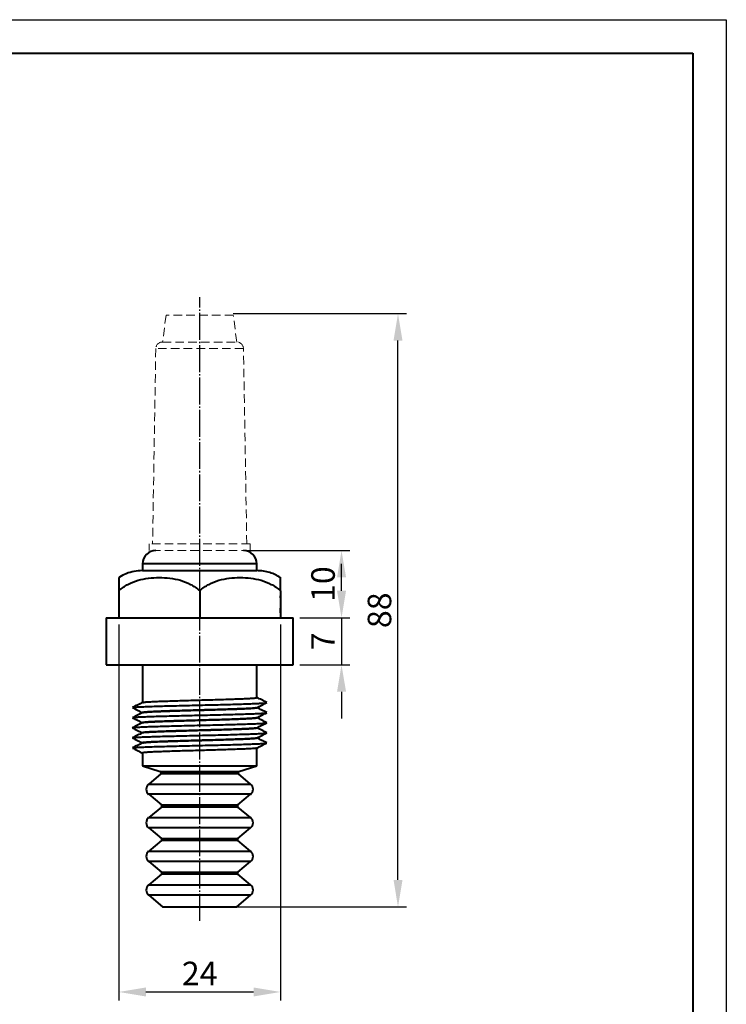
# Model space of a CAD drawing. Units: millimetres. Extents: x 2381 to 2591, y 996 to 1485.
# Drawn here: x 2486 to 2591, y 1279 to 1426 of the extents above; entities that cross this region are included whole.
import ezdxf

# ---------------------------------------------------------------- set-up
doc = ezdxf.new("R2010")
doc.units = ezdxf.units.MM
doc.linetypes.add('HIDDEN', pattern=[1.905, 1.27, -0.635])
doc.linetypes.add('ГОСТ 2.303 5', pattern=[24, 20, -1.5, 1, -1.5])
for name, color, linetype, lineweight in [('main', 5, 'Continuous', 50), ('Оси', 1, 'ГОСТ 2.303 5', 25), ('РАЗМЕРЫ', 7, 'Continuous', 25), ('ФОРМАТ', 7, 'Continuous', 25)]:
    doc.layers.add(name, color=color, linetype=linetype, lineweight=lineweight)
doc.styles.add('GOST', font='Gost.shx', dxfattribs={"width": 0.8, "oblique": 15, "height": 3.5})
doc.dimstyles.get("Standard").update_dxf_attribs({"dimtxt": 3.5, "dimasz": 4, "dimexe": 1.25, "dimexo": 1, "dimgap": 1, "dimtad": 1, "dimdec": 1, "dimrnd": 0.5, "dimtxsty": 'GOST', "dimcen": 0, "dimclrd": 256, "dimclre": 256, "dimclrt": 7, "dimadec": 0, "dimazin": 2, "dimtfac": 1, "dimtdec": 1, "dimtmove": 2, "dimatfit": 1, "dimfxl": 0, "dimtolj": 1, "dimtzin": 0, "dimlwd": -1, "dimlwe": -1, "dimarcsym": 0})

# ---------------------------------------------------------------- blocks, each defined once
blk = doc.blocks.new('*D363')
at = {"layer": 'Defpoints', "color": 0}
for p in [(2516.55, 1382.02), (2542.02, 1382.02), (2517.05, 1293.8)]:
    blk.add_point(p, dxfattribs=at)
at = {"layer": 'РАЗМЕРЫ'}
for p, q in [((2517.55, 1382.02), (2543.27, 1382.02)), ((2542.02, 1297.8), (2542.02, 1378.02)), ((2518.05, 1293.8), (2543.27, 1293.8))]:
    blk.add_line(p, q, dxfattribs=at)
for points in [[(2542.69, 1378.02), (2541.36, 1378.02), (2542.02, 1382.02)], [(2541.36, 1297.8), (2542.69, 1297.8), (2542.02, 1293.8)]]:
    blk.add_solid(points, dxfattribs=at)
at = {"layer": 'РАЗМЕРЫ', "color": 7, "insert": (2539.27, 1337.91), "char_height": 3.5, "attachment_point": 5, "rotation": 90, "style": 'GOST'}
blk.add_mtext('\\A1;88', dxfattribs=at)
blk = doc.blocks.new('*D364')
at = {"layer": 'Defpoints', "color": 0}
for p in [(2526.45, 1336.8), (2526.45, 1329.8), (2533.63, 1329.8)]:
    blk.add_point(p, dxfattribs=at)
at = {"layer": 'РАЗМЕРЫ'}
for p, q in [((2533.63, 1340.8), (2533.63, 1344.8)), ((2527.45, 1336.8), (2534.88, 1336.8)), ((2533.63, 1336.8), (2533.63, 1329.8)), ((2527.45, 1329.8), (2534.88, 1329.8)), ((2533.63, 1325.8), (2533.63, 1321.8))]:
    blk.add_line(p, q, dxfattribs=at)
for points in [[(2532.96, 1340.8), (2534.3, 1340.8), (2533.63, 1336.8)], [(2534.3, 1325.8), (2532.96, 1325.8), (2533.63, 1329.8)]]:
    blk.add_solid(points, dxfattribs=at)
at = {"layer": 'РАЗМЕРЫ', "color": 7, "insert": (2530.88, 1333.3), "char_height": 3.5, "attachment_point": 5, "rotation": 90, "style": 'GOST'}
blk.add_mtext('\\A1;7', dxfattribs=at)
blk = doc.blocks.new('*D365')
at = {"layer": 'Defpoints', "color": 0}
for p in [(2518.55, 1346.8), (2533.63, 1346.8), (2526.45, 1336.8)]:
    blk.add_point(p, dxfattribs=at)
at = {"layer": 'РАЗМЕРЫ'}
for p, q in [((2519.55, 1346.8), (2534.88, 1346.8)), ((2533.63, 1340.8), (2533.63, 1342.8)), ((2527.45, 1336.8), (2534.88, 1336.8))]:
    blk.add_line(p, q, dxfattribs=at)
for points in [[(2534.3, 1342.8), (2532.96, 1342.8), (2533.63, 1346.8)], [(2532.96, 1340.8), (2534.3, 1340.8), (2533.63, 1336.8)]]:
    blk.add_solid(points, dxfattribs=at)
at = {"layer": 'РАЗМЕРЫ', "color": 7, "insert": (2530.88, 1341.8), "char_height": 3.5, "attachment_point": 5, "rotation": 90, "style": 'GOST'}
blk.add_mtext('\\A1;10', dxfattribs=at)
blk = doc.blocks.new('*D366')
at = {"layer": 'Defpoints', "color": 0}
for p in [(2500.55, 1336.8), (2524.55, 1336.8), (2524.55, 1281.15)]:
    blk.add_point(p, dxfattribs=at)
at = {"layer": 'РАЗМЕРЫ'}
for p, q in [((2500.55, 1335.8), (2500.55, 1279.9)), ((2524.55, 1335.8), (2524.55, 1279.9)), ((2504.55, 1281.15), (2520.55, 1281.15))]:
    blk.add_line(p, q, dxfattribs=at)
for points in [[(2504.55, 1281.82), (2504.55, 1280.48), (2500.55, 1281.15)], [(2520.55, 1280.48), (2520.55, 1281.82), (2524.55, 1281.15)]]:
    blk.add_solid(points, dxfattribs=at)
at = {"layer": 'РАЗМЕРЫ', "color": 7, "insert": (2512.55, 1283.9), "char_height": 3.5, "attachment_point": 5, "style": 'GOST'}
blk.add_mtext('\\A1;24', dxfattribs=at)

msp = doc.modelspace()

# ---------------------------------------------------------------- linework, layer by layer
at = {"layer": 'main', "linetype": 'HIDDEN', "lineweight": 20}
for p, q in [((2507.55, 1381.8), (2507.05, 1377.8)), ((2517.55, 1381.8), (2507.55, 1381.8)), ((2518.05, 1377.8), (2517.55, 1381.8)), ((2507.03, 1377.8), (2518.06, 1377.8)), ((2506.03, 1376.82), (2505.55, 1347.8)), ((2519.06, 1376.82), (2506.03, 1376.82)), ((2519.55, 1347.8), (2519.06, 1376.82)), ((2505.05, 1347.8), (2505.05, 1346.8)), ((2520.05, 1347.8), (2505.05, 1347.8)), ((2520.05, 1346.8), (2520.05, 1347.8)), ((2520.05, 1346.8), (2505.05, 1346.8))]:
    msp.add_line(p, q, dxfattribs=at)
at = {"layer": 'main', "lineweight": 40}
for p, q in [((2504.05, 1344.8), (2504.05, 1343.8)), ((2521.05, 1344.8), (2504.05, 1344.8)), ((2521.05, 1343.8), (2521.05, 1344.8)), ((2504.05, 1343.8), (2521.05, 1343.8)), ((2500.55, 1340.8), (2500.55, 1336.8)), ((2512.55, 1340.8), (2512.55, 1336.8)), ((2524.55, 1340.8), (2524.55, 1336.8)), ((2524.56, 1340.09), (2524.55, 1340.09)), ((2524.56, 1340.06), (2524.55, 1340.06)), ((2524.56, 1339.76), (2524.55, 1339.76)), ((2524.56, 1339.76), (2524.56, 1340.06)), ((2524.56, 1338.24), (2524.55, 1338.24)), ((2524.56, 1337.53), (2524.56, 1338.24)), ((2498.65, 1336.8), (2498.65, 1329.8)), ((2498.65, 1336.8), (2526.45, 1336.8)), ((2524.56, 1337.53), (2524.55, 1337.53)), ((2526.45, 1329.8), (2526.45, 1336.8)), ((2498.65, 1329.8), (2526.45, 1329.8)), ((2504.05, 1329.8), (2504.05, 1324.19)), ((2521.05, 1324.93), (2521.05, 1329.8)), ((2504.05, 1316.68), (2504.05, 1314.8)), ((2521.05, 1314.8), (2521.05, 1317.43)), ((2504.05, 1314.8), (2506.7, 1313.92)), ((2504.05, 1314.8), (2521.05, 1314.8)), ((2506.77, 1313.58), (2504.97, 1312.07)), ((2506.7, 1313.92), (2518.39, 1313.92)), ((2507.89, 1313.58), (2506.77, 1313.58)), ((2518.32, 1313.58), (2507.89, 1313.58)), ((2520.12, 1312.07), (2518.32, 1313.58)), ((2518.39, 1313.92), (2521.05, 1314.8)), ((2504.97, 1312.07), (2520.12, 1312.07)), ((2504.97, 1310.54), (2506.86, 1308.96)), ((2506.44, 1310.54), (2504.97, 1310.54)), ((2520.12, 1310.54), (2506.44, 1310.54)), ((2518.23, 1308.96), (2520.12, 1310.54)), ((2506.86, 1308.96), (2518.23, 1308.96)), ((2506.86, 1308.65), (2504.97, 1307.07)), ((2507.97, 1308.65), (2506.86, 1308.65)), ((2518.23, 1308.65), (2507.97, 1308.65)), ((2520.12, 1307.07), (2518.23, 1308.65)), ((2504.97, 1307.07), (2520.12, 1307.07)), ((2504.97, 1305.54), (2506.86, 1303.96)), ((2506.44, 1305.54), (2504.97, 1305.54)), ((2520.12, 1305.54), (2506.44, 1305.54)), ((2518.23, 1303.96), (2520.12, 1305.54)), ((2506.86, 1303.65), (2504.97, 1302.07)), ((2506.86, 1303.96), (2518.23, 1303.96)), ((2507.97, 1303.65), (2506.86, 1303.65)), ((2518.23, 1303.65), (2507.97, 1303.65)), ((2520.12, 1302.07), (2518.23, 1303.65)), ((2504.97, 1302.07), (2520.12, 1302.07)), ((2504.97, 1300.54), (2506.86, 1298.96)), ((2506.44, 1300.54), (2504.97, 1300.54)), ((2520.12, 1300.54), (2506.44, 1300.54)), ((2518.23, 1298.96), (2520.12, 1300.54)), ((2506.86, 1298.96), (2518.23, 1298.96)), ((2506.86, 1298.65), (2504.97, 1297.07)), ((2507.97, 1298.65), (2506.86, 1298.65)), ((2518.23, 1298.65), (2507.97, 1298.65)), ((2520.12, 1297.07), (2518.23, 1298.65)), ((2504.97, 1297.07), (2520.12, 1297.07)), ((2504.97, 1295.54), (2507.05, 1293.8)), ((2506.44, 1295.54), (2504.97, 1295.54)), ((2520.12, 1295.54), (2506.44, 1295.54)), ((2518.05, 1293.8), (2520.12, 1295.54)), ((2507.05, 1293.8), (2518.05, 1293.8))]:
    msp.add_line(p, q, dxfattribs=at)
at = {"layer": 'main', "linetype": 'HIDDEN', "lineweight": 20}
for centre, start, end in [((2507.03, 1376.8), 90, 179.0452), ((2518.06, 1376.8), 0.9548, 90)]:
    msp.add_arc(centre, 1, start, end, dxfattribs=at)
at = {"layer": 'main', "lineweight": 40}
for centre, radius, start, end in [((2506.05, 1344.8), 2, 90, 180), ((2519.05, 1344.8), 2, 0, 90), ((2506.64, 1313.73), 0.2, 309.8056, 71.5651), ((2518.45, 1313.73), 0.2, 108.4349, 230.1944), ((2505.61, 1311.3), 1, 129.8056, 230.1944), ((2519.48, 1311.3), 1, 309.8056, 50.1944), ((2506.73, 1308.8), 0.2, 309.8056, 50.1944), ((2518.36, 1308.8), 0.2, 129.8056, 230.1944), ((2505.61, 1306.3), 1, 129.8056, 230.1944), ((2519.48, 1306.3), 1, 309.8056, 50.1944), ((2506.73, 1303.8), 0.2, 309.8056, 50.1944), ((2518.36, 1303.8), 0.2, 129.8056, 230.1944), ((2505.61, 1301.3), 1, 129.8056, 230.1944), ((2519.48, 1301.3), 1, 309.8056, 50.1944), ((2506.73, 1298.8), 0.2, 309.8056, 50.1944), ((2518.36, 1298.8), 0.2, 129.8056, 230.1944), ((2505.61, 1296.3), 1, 129.8056, 230.1944), ((2519.48, 1296.3), 1, 309.8056, 50.1944)]:
    msp.add_arc(centre, radius, start, end, dxfattribs=at)
for points, knots in [([(2504.05, 1343.8), (2503.62, 1343.78), (2502.8, 1343.73), (2501.65, 1343.38), (2500.9, 1343.04), (2500.57, 1342.78), (2500.55, 1342.77)], [0, 0, 0, 0, 0.34298, 0.664129, 0.97468, 1, 1, 1, 1]), ([(2500.55, 1340.8), (2500.96, 1341.19), (2501.42, 1341.51), (2502.37, 1342.02), (2502.89, 1342.22), (2503.91, 1342.51), (2504.43, 1342.61), (2505.48, 1342.74), (2506.01, 1342.77), (2507.08, 1342.77), (2507.61, 1342.74), (2508.65, 1342.61), (2509.17, 1342.51), (2510.2, 1342.22), (2510.71, 1342.02), (2511.67, 1341.51), (2512.13, 1341.19), (2512.55, 1340.8)], [0, 0, 0, 0, 0.125, 0.125, 0.25, 0.25, 0.375, 0.375, 0.5, 0.5, 0.625, 0.625, 0.75, 0.75, 0.875, 0.875, 1, 1, 1, 1]), ([(2500.55, 1342.77), (2500.55, 1342.76), (2500.55, 1342.76), (2500.55, 1342.65), (2500.55, 1342.46), (2500.55, 1342.13), (2500.55, 1341.71), (2500.55, 1341.24), (2500.55, 1340.95), (2500.55, 1340.8)], [0, 0, 0, 0, 0.1335499, 0.291085, 0.4525977, 0.6140018, 0.8040085, 0.9020132, 1, 1, 1, 1]), ([(2512.55, 1340.8), (2512.96, 1341.19), (2513.42, 1341.51), (2514.37, 1342.02), (2514.89, 1342.22), (2515.91, 1342.51), (2516.43, 1342.61), (2517.48, 1342.74), (2518.01, 1342.77), (2519.08, 1342.77), (2519.61, 1342.74), (2520.65, 1342.61), (2521.17, 1342.51), (2522.2, 1342.22), (2522.71, 1342.02), (2523.67, 1341.51), (2524.13, 1341.19), (2524.55, 1340.8)], [0, 0, 0, 0, 0.125, 0.125, 0.25, 0.25, 0.375, 0.375, 0.5, 0.5, 0.625, 0.625, 0.75, 0.75, 0.875, 0.875, 1, 1, 1, 1]), ([(2524.54, 1342.75), (2524.3, 1342.9), (2523.82, 1343.23), (2522.97, 1343.53), (2522.03, 1343.75), (2521.38, 1343.79), (2521.05, 1343.8)], [0, 0, 0, 0, 0.224284, 0.471477, 0.728324, 1, 1, 1, 1]), ([(2524.55, 1340.8), (2524.55, 1340.95), (2524.55, 1341.24), (2524.55, 1341.6), (2524.55, 1341.91), (2524.55, 1342.2), (2524.55, 1342.44), (2524.55, 1342.63), (2524.55, 1342.74), (2524.55, 1342.78), (2524.55, 1342.77), (2524.55, 1342.77)], [0, 0, 0, 0, 0.097519, 0.195057, 0.296035, 0.397042, 0.539946, 0.682918, 0.829426, 0.975956, 1, 1, 1, 1]), ([(2504.06, 1324.19), (2503.81, 1324.07), (2503.31, 1323.82), (2502.81, 1323.57), (2502.56, 1323.44)], [0, 0, 0, 0, 0.499928, 1, 1, 1, 1]), ([(2502.58, 1323.44), (2502.6, 1323.45), (2502.65, 1323.47), (2503.01, 1323.51), (2503.61, 1323.55), (2504.45, 1323.58), (2505.47, 1323.62), (2506.66, 1323.66), (2508.01, 1323.69), (2509.48, 1323.73), (2511.01, 1323.77), (2512.57, 1323.81), (2514.13, 1323.84), (2515.67, 1323.88), (2517.13, 1323.92), (2518.48, 1323.96), (2519.66, 1324), (2520.68, 1324.03), (2521.5, 1324.07), (2522.1, 1324.11), (2522.45, 1324.14), (2522.49, 1324.16), (2522.51, 1324.17)], [0, 0, 0, 0, 0.0368897, 0.0886968, 0.1408308, 0.192638, 0.2434889, 0.2943397, 0.3461469, 0.3982809, 0.4500881, 0.5009389, 0.5517897, 0.6035969, 0.6557309, 0.7075381, 0.7583889, 0.8092398, 0.861047, 0.913181, 0.9649882, 1, 1, 1, 1]), ([(2504.08, 1324.19), (2504.1, 1324.2), (2504.13, 1324.22), (2504.43, 1324.26), (2504.94, 1324.3), (2505.65, 1324.33), (2506.51, 1324.37), (2507.52, 1324.41), (2508.67, 1324.44), (2509.91, 1324.48), (2511.22, 1324.52), (2512.55, 1324.56), (2513.87, 1324.59), (2515.18, 1324.63), (2516.43, 1324.67), (2517.57, 1324.71), (2518.58, 1324.74), (2519.45, 1324.78), (2520.15, 1324.82), (2520.67, 1324.86), (2520.96, 1324.9), (2521.08, 1324.92), (2521.05, 1324.93), (2521.05, 1324.93)], [0, 0, 0, 0, 0.032996, 0.084171, 0.135669, 0.186844, 0.237074, 0.287304, 0.338479, 0.389977, 0.441152, 0.491382, 0.541612, 0.592787, 0.644285, 0.69546, 0.74569, 0.79592, 0.847095, 0.898593, 0.949768, 0.999998, 1, 1, 1, 1]), ([(2521.03, 1323.42), (2521.28, 1323.55), (2521.78, 1323.8), (2522.28, 1324.05), (2522.53, 1324.17)], [0, 0, 0, 0, 0.4999376, 1, 1, 1, 1]), ([(2522.53, 1324.19), (2522.28, 1324.32), (2521.79, 1324.57), (2521.29, 1324.82), (2521.05, 1324.94)], [0, 0, 0, 0, 0.504127, 1, 1, 1, 1]), ([(2502.56, 1323.42), (2502.81, 1323.3), (2503.3, 1323.05), (2503.79, 1322.8), (2504.03, 1322.68)], [0, 0, 0, 0, 0.508106, 1, 1, 1, 1]), ([(2504.06, 1322.69), (2503.81, 1322.57), (2503.31, 1322.32), (2502.81, 1322.07), (2502.56, 1321.94)], [0, 0, 0, 0, 0.499928, 1, 1, 1, 1]), ([(2502.58, 1321.94), (2502.6, 1321.95), (2502.65, 1321.97), (2503.01, 1322.01), (2503.61, 1322.05), (2504.45, 1322.08), (2505.47, 1322.12), (2506.66, 1322.16), (2508.01, 1322.19), (2509.48, 1322.23), (2511.01, 1322.27), (2512.57, 1322.31), (2514.13, 1322.34), (2515.67, 1322.38), (2517.13, 1322.42), (2518.48, 1322.46), (2519.66, 1322.5), (2520.68, 1322.53), (2521.5, 1322.57), (2522.1, 1322.61), (2522.45, 1322.64), (2522.49, 1322.66), (2522.51, 1322.67)], [0, 0, 0, 0, 0.03689, 0.088697, 0.140831, 0.192638, 0.243489, 0.29434, 0.346147, 0.398281, 0.450088, 0.500939, 0.55179, 0.603597, 0.655731, 0.707538, 0.758389, 0.80924, 0.861047, 0.913181, 0.964988, 1, 1, 1, 1]), ([(2521.01, 1323.42), (2521, 1323.41), (2520.96, 1323.39), (2520.67, 1323.36), (2520.17, 1323.32), (2519.47, 1323.28), (2518.61, 1323.25), (2517.6, 1323.21), (2516.46, 1323.17), (2515.22, 1323.13), (2513.91, 1323.1), (2512.59, 1323.06), (2511.26, 1323.02), (2509.95, 1322.98), (2508.7, 1322.95), (2507.56, 1322.91), (2506.54, 1322.87), (2505.67, 1322.84), (2504.96, 1322.8), (2504.43, 1322.76), (2504.14, 1322.72), (2504.01, 1322.7), (2504.05, 1322.68), (2504.05, 1322.68)], [0, 0, 0, 0, 0.031377, 0.082553, 0.134053, 0.185229, 0.23546, 0.285691, 0.336867, 0.388367, 0.439543, 0.489774, 0.540005, 0.591182, 0.642681, 0.693857, 0.744088, 0.794319, 0.845496, 0.896995, 0.948171, 0.998402, 1, 1, 1, 1]), ([(2504.08, 1322.69), (2504.1, 1322.7), (2504.13, 1322.72), (2504.43, 1322.76), (2504.94, 1322.8), (2505.65, 1322.83), (2506.51, 1322.87), (2507.52, 1322.91), (2508.67, 1322.94), (2509.91, 1322.98), (2511.22, 1323.02), (2512.55, 1323.06), (2513.87, 1323.09), (2515.18, 1323.13), (2516.43, 1323.17), (2517.57, 1323.21), (2518.58, 1323.24), (2519.44, 1323.28), (2520.15, 1323.32), (2520.66, 1323.36), (2520.97, 1323.39), (2521, 1323.41), (2521.02, 1323.42)], [0, 0, 0, 0, 0.033389, 0.085172, 0.137283, 0.189066, 0.239894, 0.290721, 0.342504, 0.394615, 0.446398, 0.497225, 0.548053, 0.599836, 0.651947, 0.70373, 0.754557, 0.805385, 0.857168, 0.909278, 0.961062, 1, 1, 1, 1]), ([(2521.03, 1321.92), (2521.28, 1322.05), (2521.78, 1322.3), (2522.28, 1322.55), (2522.53, 1322.67)], [0, 0, 0, 0, 0.499938, 1, 1, 1, 1]), ([(2522.53, 1322.69), (2522.28, 1322.82), (2521.79, 1323.06), (2521.3, 1323.31), (2521.06, 1323.43)], [0, 0, 0, 0, 0.508107, 1, 1, 1, 1]), ([(2502.56, 1321.92), (2502.81, 1321.8), (2503.3, 1321.55), (2503.79, 1321.3), (2504.03, 1321.18)], [0, 0, 0, 0, 0.508106, 1, 1, 1, 1]), ([(2504.06, 1321.19), (2503.81, 1321.07), (2503.31, 1320.82), (2502.81, 1320.57), (2502.56, 1320.44)], [0, 0, 0, 0, 0.499928, 1, 1, 1, 1]), ([(2502.58, 1320.44), (2502.6, 1320.45), (2502.65, 1320.47), (2503.01, 1320.51), (2503.61, 1320.55), (2504.45, 1320.58), (2505.47, 1320.62), (2506.66, 1320.66), (2508.01, 1320.69), (2509.48, 1320.73), (2511.01, 1320.77), (2512.57, 1320.81), (2514.13, 1320.84), (2515.67, 1320.88), (2517.13, 1320.92), (2518.48, 1320.96), (2519.66, 1321), (2520.68, 1321.03), (2521.5, 1321.07), (2522.1, 1321.11), (2522.45, 1321.14), (2522.49, 1321.16), (2522.51, 1321.17)], [0, 0, 0, 0, 0.03689, 0.088697, 0.140831, 0.192638, 0.243489, 0.29434, 0.346147, 0.398281, 0.450088, 0.500939, 0.55179, 0.603597, 0.655731, 0.707538, 0.758389, 0.80924, 0.861047, 0.913181, 0.964988, 1, 1, 1, 1]), ([(2521.01, 1321.92), (2521, 1321.91), (2520.96, 1321.89), (2520.67, 1321.86), (2520.17, 1321.82), (2519.47, 1321.78), (2518.61, 1321.75), (2517.6, 1321.71), (2516.46, 1321.67), (2515.22, 1321.63), (2513.91, 1321.6), (2512.59, 1321.56), (2511.26, 1321.52), (2509.95, 1321.48), (2508.7, 1321.45), (2507.56, 1321.41), (2506.54, 1321.37), (2505.67, 1321.34), (2504.96, 1321.3), (2504.43, 1321.26), (2504.14, 1321.22), (2504.01, 1321.2), (2504.05, 1321.18), (2504.05, 1321.18)], [0, 0, 0, 0, 0.031377, 0.082553, 0.134053, 0.185229, 0.23546, 0.285691, 0.336867, 0.388367, 0.439543, 0.489774, 0.540005, 0.591182, 0.642681, 0.693857, 0.744088, 0.794319, 0.845496, 0.896995, 0.948171, 0.998402, 1, 1, 1, 1]), ([(2504.08, 1321.19), (2504.1, 1321.2), (2504.13, 1321.22), (2504.43, 1321.26), (2504.94, 1321.3), (2505.65, 1321.33), (2506.51, 1321.37), (2507.52, 1321.41), (2508.67, 1321.44), (2509.91, 1321.48), (2511.22, 1321.52), (2512.55, 1321.56), (2513.87, 1321.59), (2515.18, 1321.63), (2516.43, 1321.67), (2517.57, 1321.71), (2518.58, 1321.74), (2519.44, 1321.78), (2520.15, 1321.82), (2520.66, 1321.86), (2520.97, 1321.89), (2521, 1321.91), (2521.02, 1321.92)], [0, 0, 0, 0, 0.0333888, 0.0851724, 0.1372827, 0.1890663, 0.2398935, 0.2907207, 0.3425043, 0.3946146, 0.4463982, 0.4972254, 0.5480526, 0.5998362, 0.6519466, 0.7037301, 0.7545573, 0.8053846, 0.8571681, 0.9092785, 0.961062, 1, 1, 1, 1]), ([(2521.03, 1320.42), (2521.28, 1320.55), (2521.78, 1320.8), (2522.28, 1321.05), (2522.53, 1321.17)], [0, 0, 0, 0, 0.4999376, 1, 1, 1, 1]), ([(2522.53, 1321.19), (2522.28, 1321.32), (2521.79, 1321.56), (2521.3, 1321.81), (2521.06, 1321.93)], [0, 0, 0, 0, 0.508107, 1, 1, 1, 1]), ([(2502.56, 1320.42), (2502.81, 1320.3), (2503.3, 1320.05), (2503.79, 1319.8), (2504.03, 1319.68)], [0, 0, 0, 0, 0.508106, 1, 1, 1, 1]), ([(2504.06, 1319.69), (2503.81, 1319.57), (2503.31, 1319.32), (2502.81, 1319.07), (2502.56, 1318.94)], [0, 0, 0, 0, 0.499928, 1, 1, 1, 1]), ([(2502.58, 1318.94), (2502.6, 1318.95), (2502.65, 1318.97), (2503.01, 1319.01), (2503.61, 1319.05), (2504.45, 1319.08), (2505.47, 1319.12), (2506.66, 1319.16), (2508.01, 1319.19), (2509.48, 1319.23), (2511.01, 1319.27), (2512.57, 1319.31), (2514.13, 1319.34), (2515.67, 1319.38), (2517.13, 1319.42), (2518.48, 1319.46), (2519.66, 1319.5), (2520.68, 1319.53), (2521.5, 1319.57), (2522.1, 1319.61), (2522.45, 1319.64), (2522.49, 1319.66), (2522.51, 1319.67)], [0, 0, 0, 0, 0.03689, 0.088697, 0.140831, 0.192638, 0.243489, 0.29434, 0.346147, 0.398281, 0.450088, 0.500939, 0.55179, 0.603597, 0.655731, 0.707538, 0.758389, 0.80924, 0.861047, 0.913181, 0.964988, 1, 1, 1, 1]), ([(2521.01, 1320.42), (2521, 1320.41), (2520.96, 1320.39), (2520.67, 1320.36), (2520.17, 1320.32), (2519.47, 1320.28), (2518.61, 1320.25), (2517.6, 1320.21), (2516.46, 1320.17), (2515.22, 1320.13), (2513.91, 1320.1), (2512.59, 1320.06), (2511.26, 1320.02), (2509.95, 1319.98), (2508.7, 1319.95), (2507.56, 1319.91), (2506.54, 1319.87), (2505.67, 1319.84), (2504.96, 1319.8), (2504.43, 1319.76), (2504.14, 1319.72), (2504.01, 1319.7), (2504.05, 1319.68), (2504.05, 1319.68)], [0, 0, 0, 0, 0.0313772, 0.0825534, 0.1340527, 0.1852289, 0.2354601, 0.2856912, 0.3368675, 0.3883667, 0.439543, 0.4897741, 0.5400053, 0.5911815, 0.6426808, 0.693857, 0.7440882, 0.7943193, 0.8454956, 0.8969948, 0.9481711, 0.9984023, 1, 1, 1, 1]), ([(2504.08, 1319.69), (2504.1, 1319.7), (2504.13, 1319.72), (2504.43, 1319.76), (2504.94, 1319.8), (2505.65, 1319.83), (2506.51, 1319.87), (2507.52, 1319.91), (2508.67, 1319.94), (2509.91, 1319.98), (2511.22, 1320.02), (2512.55, 1320.06), (2513.87, 1320.09), (2515.18, 1320.13), (2516.43, 1320.17), (2517.57, 1320.21), (2518.58, 1320.24), (2519.44, 1320.28), (2520.15, 1320.32), (2520.66, 1320.36), (2520.97, 1320.39), (2521, 1320.41), (2521.02, 1320.42)], [0, 0, 0, 0, 0.0333888, 0.0851724, 0.1372827, 0.1890663, 0.2398935, 0.2907207, 0.3425043, 0.3946146, 0.4463982, 0.4972254, 0.5480526, 0.5998362, 0.6519466, 0.7037301, 0.7545573, 0.8053846, 0.8571681, 0.9092785, 0.961062, 1, 1, 1, 1]), ([(2521.03, 1318.92), (2521.28, 1319.05), (2521.78, 1319.3), (2522.28, 1319.55), (2522.53, 1319.67)], [0, 0, 0, 0, 0.4999376, 1, 1, 1, 1]), ([(2522.53, 1319.69), (2522.28, 1319.82), (2521.79, 1320.06), (2521.3, 1320.31), (2521.06, 1320.43)], [0, 0, 0, 0, 0.508107, 1, 1, 1, 1]), ([(2502.56, 1318.92), (2502.81, 1318.8), (2503.3, 1318.55), (2503.79, 1318.3), (2504.03, 1318.18)], [0, 0, 0, 0, 0.508106, 1, 1, 1, 1]), ([(2504.06, 1318.19), (2503.81, 1318.07), (2503.31, 1317.82), (2502.81, 1317.57), (2502.56, 1317.44)], [0, 0, 0, 0, 0.499928, 1, 1, 1, 1]), ([(2502.58, 1317.44), (2502.6, 1317.45), (2502.65, 1317.47), (2503.01, 1317.51), (2503.61, 1317.55), (2504.45, 1317.58), (2505.47, 1317.62), (2506.66, 1317.66), (2508.01, 1317.69), (2509.48, 1317.73), (2511.01, 1317.77), (2512.57, 1317.81), (2514.13, 1317.84), (2515.67, 1317.88), (2517.13, 1317.92), (2518.48, 1317.96), (2519.66, 1318), (2520.68, 1318.03), (2521.5, 1318.07), (2522.1, 1318.11), (2522.45, 1318.14), (2522.49, 1318.16), (2522.51, 1318.17)], [0, 0, 0, 0, 0.03689, 0.088697, 0.140831, 0.192638, 0.243489, 0.29434, 0.346147, 0.398281, 0.450088, 0.500939, 0.55179, 0.603597, 0.655731, 0.707538, 0.758389, 0.80924, 0.861047, 0.913181, 0.964988, 1, 1, 1, 1]), ([(2521.01, 1318.92), (2521, 1318.91), (2520.96, 1318.89), (2520.67, 1318.86), (2520.17, 1318.82), (2519.47, 1318.78), (2518.61, 1318.75), (2517.6, 1318.71), (2516.46, 1318.67), (2515.22, 1318.63), (2513.91, 1318.6), (2512.59, 1318.56), (2511.26, 1318.52), (2509.95, 1318.48), (2508.7, 1318.45), (2507.56, 1318.41), (2506.54, 1318.37), (2505.67, 1318.34), (2504.96, 1318.3), (2504.43, 1318.26), (2504.14, 1318.22), (2504.01, 1318.2), (2504.05, 1318.18), (2504.05, 1318.18)], [0, 0, 0, 0, 0.031377, 0.082553, 0.134053, 0.185229, 0.23546, 0.285691, 0.336867, 0.388367, 0.439543, 0.489774, 0.540005, 0.591182, 0.642681, 0.693857, 0.744088, 0.794319, 0.845496, 0.896995, 0.948171, 0.998402, 1, 1, 1, 1]), ([(2504.08, 1318.19), (2504.1, 1318.2), (2504.13, 1318.22), (2504.43, 1318.26), (2504.94, 1318.3), (2505.65, 1318.33), (2506.51, 1318.37), (2507.52, 1318.41), (2508.67, 1318.44), (2509.91, 1318.48), (2511.22, 1318.52), (2512.55, 1318.56), (2513.87, 1318.59), (2515.18, 1318.63), (2516.43, 1318.67), (2517.57, 1318.71), (2518.58, 1318.74), (2519.44, 1318.78), (2520.15, 1318.82), (2520.66, 1318.86), (2520.97, 1318.89), (2521, 1318.91), (2521.02, 1318.92)], [0, 0, 0, 0, 0.033389, 0.085172, 0.137283, 0.189066, 0.239894, 0.290721, 0.342504, 0.394615, 0.446398, 0.497225, 0.548053, 0.599836, 0.651947, 0.70373, 0.754557, 0.805385, 0.857168, 0.909278, 0.961062, 1, 1, 1, 1]), ([(2521.03, 1317.42), (2521.28, 1317.55), (2521.78, 1317.8), (2522.28, 1318.05), (2522.53, 1318.17)], [0, 0, 0, 0, 0.499938, 1, 1, 1, 1]), ([(2522.53, 1318.19), (2522.28, 1318.32), (2521.79, 1318.56), (2521.3, 1318.81), (2521.06, 1318.93)], [0, 0, 0, 0, 0.5081067, 1, 1, 1, 1]), ([(2502.56, 1317.42), (2502.81, 1317.3), (2503.3, 1317.05), (2503.8, 1316.8), (2504.05, 1316.68)], [0, 0, 0, 0, 0.504126, 1, 1, 1, 1]), ([(2521.01, 1317.42), (2521, 1317.41), (2520.96, 1317.39), (2520.67, 1317.36), (2520.17, 1317.32), (2519.47, 1317.28), (2518.61, 1317.25), (2517.6, 1317.21), (2516.46, 1317.17), (2515.22, 1317.13), (2513.91, 1317.1), (2512.59, 1317.06), (2511.26, 1317.02), (2509.95, 1316.98), (2508.7, 1316.95), (2507.56, 1316.91), (2506.54, 1316.87), (2505.67, 1316.84), (2504.96, 1316.8), (2504.43, 1316.76), (2504.14, 1316.72), (2504.01, 1316.7), (2504.05, 1316.68), (2504.05, 1316.68)], [0, 0, 0, 0, 0.0313772, 0.0825534, 0.1340527, 0.1852289, 0.2354601, 0.2856912, 0.3368675, 0.3883667, 0.439543, 0.4897741, 0.5400053, 0.5911815, 0.6426808, 0.693857, 0.7440882, 0.7943193, 0.8454956, 0.8969948, 0.9481711, 0.9984023, 1, 1, 1, 1])]:
    msp.add_open_spline(points, degree=3, knots=knots, dxfattribs=at)
at = {"layer": 'Оси', "ltscale": 0.2}
msp.add_line((2512.55, 1291.72), (2512.55, 1384.45), dxfattribs=at)
at = {"layer": 'ФОРМАТ', "ltscale": 5}
msp.add_line((2380.81, 1425.73), (2590.81, 1425.73), dxfattribs=at)
at = {"layer": 'ФОРМАТ', "linetype": 'ByBlock', "ltscale": 5}
msp.add_line((2590.81, 1425.73), (2590.81, 1128.73), dxfattribs=at)
at = {"layer": 'ФОРМАТ', "lineweight": 40, "ltscale": 5}
for p, q in [((2388.81, 1420.73), (2585.81, 1420.73)), ((2585.81, 1420.73), (2585.81, 1133.73))]:
    msp.add_line(p, q, dxfattribs=at)

# ---------------------------------------------------------------- dimensions: what is measured, and where the dimension line sits
at = {"layer": 'РАЗМЕРЫ'}
for base, p1, p2, angle, picture, middle in [((2542.02, 1382.02), (2517.05, 1293.8), (2516.55, 1382.02), 90, '*D363', (2539.27, 1337.91)), ((2533.63, 1346.8), (2526.45, 1336.8), (2518.55, 1346.8), 90, '*D365', (2530.88, 1341.8)), ((2533.63, 1329.8), (2526.45, 1336.8), (2526.45, 1329.8), 270, '*D364', (2530.88, 1333.3))]:
    dim = msp.add_linear_dim(base=base, p1=p1, p2=p2, angle=angle, dimstyle='Standard', override={"dimlfac": 1, "dimtxsty": 'GOST', "dimsah": 1, "dimtmove": 1, "dimtolj": 1}, dxfattribs=at)
    dim.commit()
    dim.dimension.update_dxf_attribs({"geometry": picture, "text_midpoint": middle})
dim = msp.add_linear_dim(base=(2524.55, 1281.15), p1=(2500.55, 1336.8), p2=(2524.55, 1336.8), dimstyle='Standard', override={"dimlfac": 1, "dimtxsty": 'GOST', "dimsah": 1, "dimtmove": 1, "dimtolj": 1}, dxfattribs=at)
dim.commit()
dim.dimension.update_dxf_attribs({"geometry": '*D366', "text_midpoint": (2512.55, 1283.9)})

doc.saveas('drawing.dxf')
